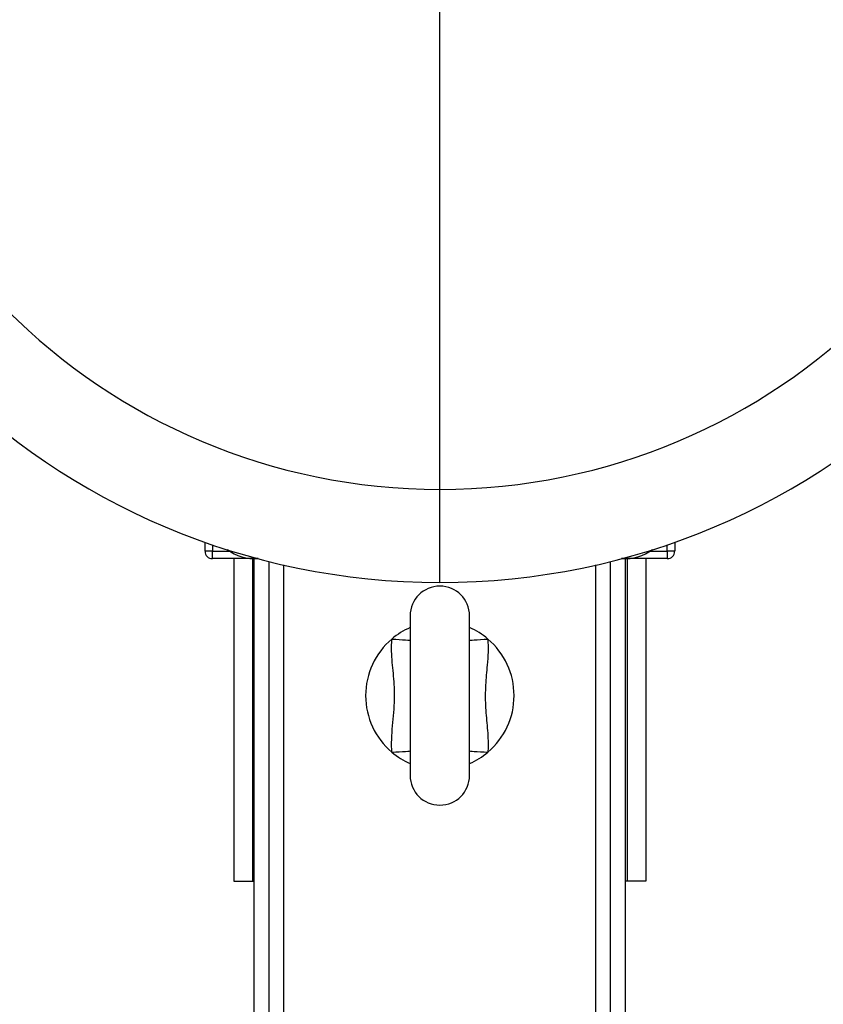
# Model space of a CAD drawing. Units: millimetres. Extents: x 4 to 416, y 4 to 293.
# Drawn here: x 108 to 118, y 226 to 238 of the extents above; entities that cross this region are included whole.
import ezdxf

# ---------------------------------------------------------------- set-up
doc = ezdxf.new("R2010")
doc.units = ezdxf.units.MM

msp = doc.modelspace()

# ---------------------------------------------------------------- linework, layer by layer
at = {"color": 8, "linetype": 'Continuous', "lineweight": 25}
for p, q in [((113.326, 232.467), (113.326, 238.777)), ((110.409, 231.757), (110.409, 231.674)), ((116.242, 231.674), (116.242, 231.757)), ((111.326, 220.774), (111.326, 231.498)), ((115.326, 220.774), (115.326, 231.498))]:
    msp.add_line(p, q, dxfattribs=at)
at = {"color": 7, "linetype": 'Continuous', "lineweight": 25}
for p, q in [((113.326, 231.274), (113.326, 232.467)), ((110.314, 231.674), (110.314, 231.79)), ((116.338, 231.79), (116.338, 231.674)), ((110.409, 231.674), (110.314, 231.674)), ((110.409, 231.674), (110.629, 231.674)), ((110.409, 231.579), (110.409, 231.674)), ((116.023, 231.674), (116.242, 231.674)), ((116.338, 231.674), (116.242, 231.674)), ((116.242, 231.674), (116.242, 231.579)), ((110.945, 231.579), (110.409, 231.579)), ((110.683, 231.579), (110.683, 227.441)), ((110.921, 231.579), (110.921, 227.441)), ((110.997, 231.579), (110.945, 231.579)), ((110.945, 220.798), (110.945, 231.579)), ((111.135, 220.798), (111.135, 231.543)), ((115.516, 220.798), (115.516, 231.543)), ((115.707, 231.579), (115.654, 231.579)), ((116.242, 231.579), (115.707, 231.579)), ((115.707, 220.798), (115.707, 231.579)), ((115.73, 231.579), (115.73, 227.441)), ((115.969, 231.579), (115.969, 227.441)), ((112.945, 230.846), (112.945, 228.798)), ((113.707, 228.798), (113.707, 230.846)), ((110.683, 227.441), (110.921, 227.441)), ((110.921, 227.441), (110.945, 227.441)), ((115.73, 227.441), (115.707, 227.441)), ((115.969, 227.441), (115.73, 227.441))]:
    msp.add_line(p, q, dxfattribs=at)
at = {"color": 8, "linetype": 'Continuous', "lineweight": 25, "flags": 128}
for points in [[(112.71, 230.548), (112.759, 230.545), (112.805, 230.542), (112.848, 230.539), (112.884, 230.536), (112.914, 230.534), (112.934, 230.533), (112.945, 230.532)], [(113.707, 230.532), (113.717, 230.533), (113.738, 230.534), (113.767, 230.536), (113.804, 230.539), (113.846, 230.542), (113.893, 230.545), (113.941, 230.548)], [(112.71, 229.095), (112.759, 229.099), (112.805, 229.102), (112.848, 229.105), (112.884, 229.107), (112.914, 229.109), (112.934, 229.111), (112.945, 229.112)], [(113.707, 229.112), (113.717, 229.111), (113.738, 229.109), (113.767, 229.107), (113.804, 229.105), (113.846, 229.102), (113.893, 229.099), (113.941, 229.095)]]:
    msp.add_lwpolyline(points, dxfattribs=at)
at = {"color": 7, "linetype": 'Continuous', "lineweight": 18}
msp.add_circle((94.278, 214.108), 39.952, dxfattribs=at)
at = {"color": 7, "linetype": 'Continuous', "lineweight": 25}
for centre, radius, start, end in [((113.326, 240.322), 9.048, 90, 270), ((113.326, 240.322), 9.048, 270, 90), ((113.326, 240.322), 7.854, 90, 270), ((113.326, 240.322), 7.854, 270, 90), ((110.409, 231.674), 0.0952, 180, 270), ((110.945, 232.15), 0.571, 232.9305, 274.5799), ((115.707, 232.15), 0.571, 265.4201, 307.0695), ((116.242, 231.674), 0.0952, 270, 0), ((113.326, 230.846), 0.381, 0, 180), ((113.326, 229.822), 0.952, 113.5782, 130.2799), ((113.326, 229.822), 0.952, 49.7201, 66.4218), ((113.326, 229.822), 0.952, 130.2799, 229.7201), ((113.326, 229.822), 0.952, 310.2799, 49.7201), ((113.326, 229.822), 0.952, 229.7201, 246.4218), ((113.326, 229.822), 0.952, 293.5782, 310.2799), ((113.326, 228.798), 0.381, 180, 0)]:
    msp.add_arc(centre, radius, start, end, dxfattribs=at)
for points, knots in [([(112.71, 229.095), (112.709, 229.107), (112.705, 229.177), (112.708, 229.305), (112.729, 229.534), (112.754, 229.802), (112.731, 230.107), (112.703, 230.348), (112.708, 230.496), (112.71, 230.548)], [0, 0, 0, 0, 0.0249251, 0.1435547, 0.2623416, 0.4999988, 0.6958372, 0.8919436, 1, 1, 1, 1]), ([(113.941, 230.548), (113.943, 230.493), (113.947, 230.381), (113.93, 230.183), (113.909, 229.957), (113.905, 229.697), (113.933, 229.439), (113.948, 229.238), (113.943, 229.123), (113.941, 229.095)], [0, 0, 0, 0, 0.114892, 0.230683, 0.4078, 0.584604, 0.763593, 0.942327, 1, 1, 1, 1])]:
    msp.add_open_spline(points, degree=3, knots=knots, dxfattribs=at)

doc.saveas('drawing.dxf')
